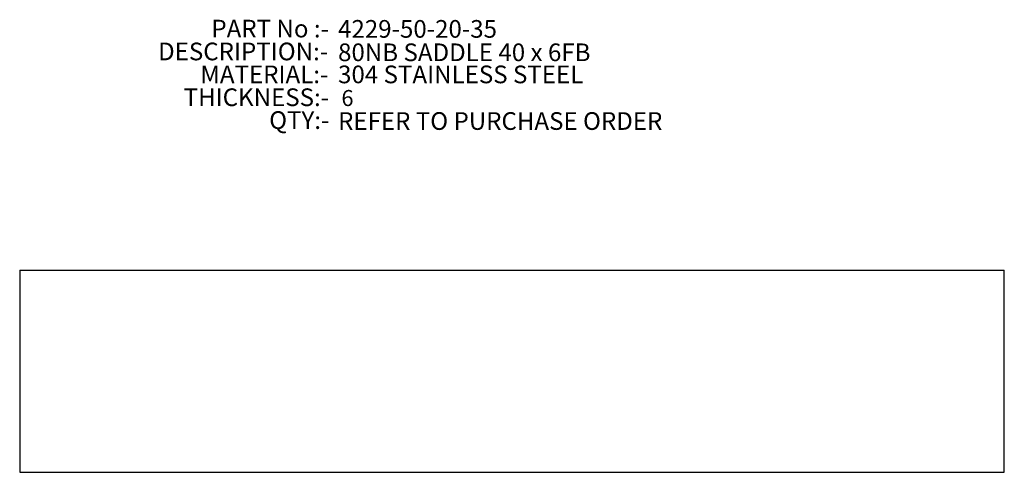
# Model space of a CAD drawing. Units: millimetres. Extents: x 862 to 1057, y 863 to 952.
import ezdxf

# ---------------------------------------------------------------- set-up
doc = ezdxf.new("R2010")
doc.units = ezdxf.units.MM
doc.linetypes.add('CENTERX2', pattern=[20.32, 12.7, -2.54, 2.54, -2.54])
doc.layers.add('CENTRE_LINES', color=7, linetype='CENTERX2')
doc.layers.add('TEXT25', color=179, linetype='Continuous')
doc.styles.add('SLDTEXTSTYLE0', font='TXT', dxfattribs={"width": 0.75})
doc.styles.add('SLDTEXTSTYLE1', font='TXT', dxfattribs={"width": 0.7})

# ---------------------------------------------------------------- blocks, each defined once
blk = doc.blocks.new('SW_NOTE_0')
at = {"layer": 'CENTRE_LINES', "color": 0, "char_height": 3.5, "attachment_point": 3}
for s, insert, style in [('PART No :-', (22.86, 4.51), 'SLDTEXTSTYLE1'), ('DESCRIPTION:-', (22.7, -0.01), 'SLDTEXTSTYLE0'), ('MATERIAL:-', (22.74, -4.54), 'SLDTEXTSTYLE0'), ('THICKNESS:-', (22.88, -9.07), 'SLDTEXTSTYLE0'), ('QTY:-', (22.94, -13.59), 'SLDTEXTSTYLE0')]:
    blk.add_mtext(s, dxfattribs=dict(at, insert=insert, style=style))

msp = doc.modelspace()

# ---------------------------------------------------------------- linework, layer by layer
at = {"color": 7, "linetype": 'Continuous', "lineweight": 25}
for p, q in [((862.1, 902.67), (862.1, 862.67)), ((862.1, 902.67), (912.6, 902.67)), ((912.6, 902.67), (1057.1, 902.67)), ((1057.1, 862.67), (1057.1, 902.67)), ((862.1, 862.67), (912.6, 862.67)), ((912.6, 862.67), (1057.1, 862.67))]:
    msp.add_line(p, q, dxfattribs=at)

# ---------------------------------------------------------------- block references
at = {"layer": 'CENTRE_LINES'}
msp.add_blockref('SW_NOTE_0', (900.49, 947.66), dxfattribs=at)

# ---------------------------------------------------------------- texts
at = {"layer": 'TEXT25', "attachment_point": 1}
for s, insert, char_height, style in [('4229-50-20-35', (925.15, 952.11), 3.5, 'SLDTEXTSTYLE0'), ('80NB SADDLE 40 x 6FB', (925.15, 947.48), 3.5, 'SLDTEXTSTYLE1'), ('304 STAINLESS STEEL', (925.15, 943.11), 3.5, 'SLDTEXTSTYLE0'), ('6', (925.81, 938.27), 3.17, 'SLDTEXTSTYLE0'), ('REFER TO PURCHASE ORDER', (925.15, 933.89), 3.5, 'SLDTEXTSTYLE0')]:
    msp.add_mtext(s, dxfattribs=dict(at, insert=insert, char_height=char_height, style=style))

doc.saveas('drawing.dxf')
